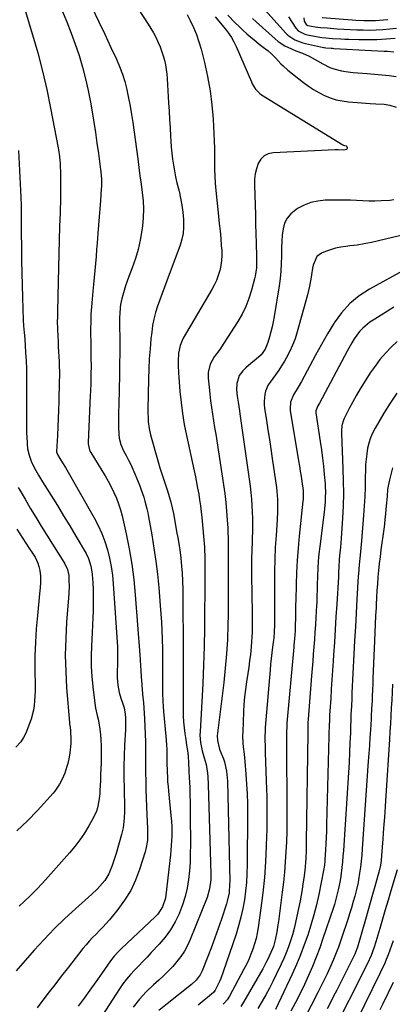
# Model space of a CAD drawing. Units: inches. Extents: x 1869835 to 1875104, y 459305 to 464648.
# Drawn here: x 1870784 to 1870982, y 463425 to 463950 of the extents above; entities that cross this region are included whole.
import ezdxf

# ---------------------------------------------------------------- set-up
doc = ezdxf.new("R2010")
doc.units = ezdxf.units.IN
doc.header["$MEASUREMENT"] = 0
doc.layers.add('7', color=7, linetype='Continuous')
doc.layers.add('8', color=7, linetype='Continuous')

msp = doc.modelspace()

# ---------------------------------------------------------------- linework, layer by layer
at = {"layer": '7', "color": 18}
for points in [[(1870833.82, 463975.76, 1746), (1870852.04, 463947.46, 1746), (1870853.46, 463945.15, 1746), (1870854.82, 463942.81, 1746), (1870856.08, 463940.42, 1746), (1870857.46, 463937.62, 1746), (1870858.45, 463935.33, 1746), (1870860.09, 463930.61, 1746), (1870860.73, 463928.19, 1746), (1870861.24, 463925.73, 1746), (1870861.66, 463923.27, 1746), (1870861.95, 463920.78, 1746), (1870862.16, 463918.28, 1746), (1870862.91, 463905.54, 1746), (1870863.18, 463901.06, 1746), (1870863.45, 463896.58, 1746), (1870863.72, 463892.1, 1746), (1870863.99, 463887.63, 1746), (1870864.15, 463885.12, 1746), (1870864.39, 463881.9, 1746), (1870864.7, 463878.68, 1746), (1870865.1, 463875.48, 1746), (1870865.56, 463872.29, 1746), (1870866.11, 463869.11, 1746), (1870866.72, 463865.94, 1746), (1870867.42, 463862.79, 1746), (1870868.53, 463858.31, 1746), (1870869.37, 463854.6, 1746), (1870870.07, 463850.87, 1746), (1870870.55, 463847.1, 1746), (1870870.89, 463843.32, 1746), (1870870.94, 463838.97, 1746), (1870870.67, 463835.81, 1746), (1870870.01, 463832.7, 1746), (1870869.09, 463829.63, 1746), (1870862.01, 463810.49, 1746), (1870860.77, 463807.12, 1746), (1870859.54, 463803.75, 1746), (1870858.32, 463800.38, 1746), (1870857.11, 463797, 1746), (1870856.03, 463793.6, 1746), (1870855.12, 463790.15, 1746), (1870854.45, 463786.65, 1746), (1870853.94, 463783.11, 1746), (1870853.56, 463779.57, 1746), (1870853.06, 463774.22, 1746), (1870852.66, 463768.87, 1746), (1870852.39, 463763.51, 1746), (1870852.21, 463758.15, 1746), (1870851.9, 463742.15, 1746), (1870851.89, 463740.42, 1746), (1870852.01, 463736.97, 1746), (1870852.14, 463735.25, 1746), (1870852.6, 463731.83, 1746), (1870853.36, 463728.46, 1746), (1870857.32, 463713.92, 1746), (1870858.27, 463710.72, 1746), (1870858.8, 463709.14, 1746), (1870859.93, 463706, 1746), (1870860.48, 463704.42, 1746), (1870861.54, 463701.25, 1746), (1870862.43, 463698.47, 1746), (1870863.33, 463695.47, 1746), (1870864.15, 463692.45, 1746), (1870864.86, 463689.4, 1746), (1870865.49, 463686.34, 1746), (1870867.43, 463675.88, 1746), (1870867.83, 463673.68, 1746), (1870868.55, 463669.26, 1746), (1870868.88, 463667.05, 1746), (1870869.45, 463662.61, 1746), (1870869.68, 463660.39, 1746), (1870869.89, 463658.16, 1746), (1870870.18, 463654.72, 1746), (1870870.46, 463650.31, 1746), (1870870.6, 463645.88, 1746), (1870870.62, 463644.4, 1746), (1870870.63, 463642.93, 1746), (1870870.66, 463612.65, 1746), (1870870.67, 463606.41, 1746), (1870870.67, 463600.17, 1746), (1870870.66, 463593.93, 1746), (1870870.66, 463587.7, 1746), (1870870.65, 463581.47, 1746), (1870870.71, 463578.35, 1746), (1870870.87, 463575.24, 1746), (1870871.18, 463572.14, 1746), (1870871.58, 463569.05, 1746), (1870872.07, 463565.8, 1746), (1870872.53, 463562.88, 1746), (1870873, 463559.96, 1746), (1870873.44, 463557.04, 1746), (1870873.54, 463553.43, 1746), (1870873.78, 463549.25, 1746), (1870874, 463545.09, 1746), (1870874.06, 463543.71, 1746), (1870874.2, 463539.57, 1746), (1870874.3, 463536.12, 1746), (1870874.38, 463532.66, 1746), (1870874.44, 463529.21, 1746), (1870874.48, 463525.75, 1746), (1870874.61, 463509.77, 1746), (1870874.55, 463505.12, 1746), (1870874.38, 463500.48, 1746), (1870874.02, 463495.85, 1746), (1870873.55, 463491.22, 1746), (1870872.79, 463486.65, 1746), (1870871.78, 463482.15, 1746), (1870870.4, 463477.75, 1746), (1870868.77, 463473.41, 1746), (1870868.56, 463472.94, 1746), (1870866.42, 463468.56, 1746), (1870863.99, 463464.37, 1746), (1870861.13, 463460.45, 1746), (1870857.99, 463456.72, 1746), (1870853.72, 463452.17, 1746), (1870851.51, 463449.82, 1746), (1870849.28, 463447.49, 1746), (1870847.05, 463445.18, 1746), (1870844.8, 463442.87, 1746), (1870842.62, 463440.51, 1746), (1870840.54, 463438.07, 1746), (1870838.61, 463435.51, 1746), (1870836.79, 463432.87, 1746), (1870818.3, 463404.29, 1746)], [(1870822.26, 463956.06, 1748), (1870825.59, 463949.06, 1748), (1870828.89, 463942.05, 1748), (1870832.18, 463935.03, 1748), (1870835.12, 463928.7, 1748), (1870836.79, 463924.79, 1748), (1870838.29, 463920.83, 1748), (1870839.53, 463916.78, 1748), (1870840.6, 463912.67, 1748), (1870840.68, 463912.33, 1748), (1870841.6, 463908, 1748), (1870842.45, 463903.66, 1748), (1870843.18, 463899.29, 1748), (1870843.83, 463894.91, 1748), (1870846.48, 463875.53, 1748), (1870847.09, 463871.06, 1748), (1870847.7, 463866.6, 1748), (1870848.31, 463862.14, 1748), (1870848.93, 463857.68, 1748), (1870849.37, 463853.22, 1748), (1870849.56, 463848.76, 1748), (1870849.4, 463844.29, 1748), (1870848.99, 463839.83, 1748), (1870848.66, 463837.3, 1748), (1870847.8, 463832.25, 1748), (1870846.71, 463827.27, 1748), (1870845.26, 463822.37, 1748), (1870843.56, 463817.54, 1748), (1870841.71, 463812.81, 1748), (1870840.81, 463810.38, 1748), (1870839.96, 463807.92, 1748), (1870839.19, 463805.44, 1748), (1870838.48, 463802.94, 1748), (1870838.01, 463801.15, 1748), (1870837.32, 463797.88, 1748), (1870837.12, 463796.22, 1748), (1870836.9, 463792.87, 1748), (1870836.85, 463791.19, 1748), (1870836.82, 463787.83, 1748), (1870836.87, 463778.55, 1748), (1870836.88, 463772.24, 1748), (1870836.84, 463765.92, 1748), (1870836.74, 463759.6, 1748), (1870836.59, 463753.28, 1748), (1870836.33, 463743.85, 1748), (1870836.27, 463740.96, 1748), (1870836.23, 463738.08, 1748), (1870836.24, 463735.19, 1748), (1870836.27, 463732.31, 1748), (1870836.34, 463728.91, 1748), (1870836.55, 463726.57, 1748), (1870837.51, 463723.16, 1748), (1870838.97, 463719.93, 1748), (1870840.39, 463717.29, 1748), (1870841.62, 463714.91, 1748), (1870842.81, 463712.5, 1748), (1870843.91, 463710.05, 1748), (1870844.97, 463707.58, 1748), (1870847.6, 463701.13, 1748), (1870848.37, 463699.13, 1748), (1870849.75, 463695.09, 1748), (1870850.35, 463693.04, 1748), (1870851.39, 463688.88, 1748), (1870851.83, 463686.79, 1748), (1870852.24, 463684.69, 1748), (1870853.99, 463674.97, 1748), (1870855.14, 463668, 1748), (1870856.17, 463661, 1748), (1870856.99, 463653.98, 1748), (1870857.68, 463646.94, 1748), (1870858.48, 463637.4, 1748), (1870858.82, 463632.96, 1748), (1870859.11, 463628.52, 1748), (1870859.34, 463624.08, 1748), (1870859.51, 463619.63, 1748), (1870859.54, 463618.63, 1748), (1870859.65, 463614.68, 1748), (1870859.73, 463610.73, 1748), (1870859.78, 463606.78, 1748), (1870859.79, 463602.83, 1748), (1870859.79, 463599.22, 1748), (1870859.79, 463594.92, 1748), (1870859.79, 463590.63, 1748), (1870859.82, 463586.34, 1748), (1870860.02, 463583.55, 1748), (1870860.27, 463580.76, 1748), (1870861.51, 463567.62, 1748), (1870861.85, 463562.94, 1748), (1870861.93, 463560.6, 1748), (1870861.99, 463555.9, 1748), (1870862.03, 463553.55, 1748), (1870862.16, 463548.85, 1748), (1870862.17, 463548.44, 1748), (1870862.29, 463545.89, 1748), (1870862.44, 463543.35, 1748), (1870862.64, 463540.8, 1748), (1870862.88, 463538.26, 1748), (1870864.22, 463525.32, 1748), (1870864.5, 463522.27, 1748), (1870864.66, 463519.22, 1748), (1870864.6, 463514.26, 1748), (1870864.52, 463511.78, 1748), (1870864.2, 463506.84, 1748), (1870863.95, 463504.37, 1748), (1870861.52, 463482.85, 1748), (1870861.26, 463481.25, 1748), (1870859.78, 463476.65, 1748), (1870857.14, 463472.62, 1748), (1870856.03, 463471.45, 1748), (1870837.63, 463454.14, 1748), (1870836.1, 463452.64, 1748), (1870833.94, 463450.27, 1748), (1870831.98, 463447.74, 1748), (1870827.14, 463440.84, 1748), (1870824.09, 463436.52, 1748), (1870821.01, 463432.22, 1748), (1870817.9, 463427.95, 1748), (1870814.77, 463423.7, 1748)], [(1870909.62, 463960.36, 1736), (1870925.54, 463942.56, 1736), (1870926.6, 463941.5, 1736), (1870930.29, 463938.99, 1736), (1870934.53, 463937.41, 1736), (1870935.99, 463937.05, 1736), (1870945.63, 463935.02, 1736), (1870945.86, 463934.98, 1736), (1870946.77, 463934.83, 1736), (1870949.68, 463934.6, 1736), (1870950.35, 463934.55, 1736), (1870951.03, 463934.51, 1736), (1870971.16, 463933.38, 1736), (1870974.58, 463933.21, 1736), (1870978, 463933.08, 1736), (1870979.7, 463932.99, 1736), (1870983.1, 463932.65, 1736)], [(1870786.52, 463954.8, 1752), (1870790.42, 463941.74, 1752), (1870793.16, 463932.06, 1752), (1870795.69, 463922.33, 1752), (1870797.93, 463912.53, 1752), (1870799.97, 463902.69, 1752), (1870804.02, 463881.49, 1752), (1870804.23, 463880.34, 1752), (1870804.75, 463876.88, 1752), (1870804.98, 463874.56, 1752), (1870805.05, 463873.4, 1752), (1870805.1, 463872.23, 1752), (1870805.24, 463867.94, 1752), (1870805.31, 463864.62, 1752), (1870805.35, 463861.31, 1752), (1870805.33, 463858, 1752), (1870805.26, 463854.68, 1752), (1870805.04, 463846.75, 1752), (1870804.83, 463839.48, 1752), (1870804.64, 463832.2, 1752), (1870804.45, 463824.92, 1752), (1870804.27, 463817.64, 1752), (1870803.7, 463794.37, 1752), (1870803.64, 463791.88, 1752), (1870803.59, 463788.13, 1752), (1870803.63, 463785.64, 1752), (1870803.68, 463784.39, 1752), (1870803.99, 463777.95, 1752), (1870804.12, 463775.33, 1752), (1870804.25, 463772.72, 1752), (1870804.39, 463770.1, 1752), (1870804.53, 463767.48, 1752), (1870804.63, 463764.86, 1752), (1870804.7, 463762.24, 1752), (1870804.7, 463759.62, 1752), (1870804.67, 463757, 1752), (1870804.37, 463746.09, 1752), (1870804.23, 463741.59, 1752), (1870804.07, 463737.08, 1752), (1870803.88, 463732.57, 1752), (1870803.66, 463728.07, 1752), (1870803.21, 463719.47, 1752), (1870803.21, 463719.26, 1752), (1870803.43, 463718.27, 1752), (1870803.62, 463717.91, 1752), (1870804.94, 463715.82, 1752), (1870806.45, 463713.36, 1752), (1870807.92, 463710.88, 1752), (1870823.32, 463684.05, 1752), (1870825.46, 463679.97, 1752), (1870827.39, 463675.8, 1752), (1870829, 463671.49, 1752), (1870830.39, 463667.1, 1752), (1870831.48, 463662.61, 1752), (1870832.39, 463658.1, 1752), (1870833.02, 463653.53, 1752), (1870833.46, 463648.94, 1752), (1870835.68, 463615.21, 1752), (1870835.79, 463612.41, 1752), (1870835.78, 463609.6, 1752), (1870835.62, 463605.38, 1752), (1870835.47, 463602.79, 1752), (1870835.45, 463598.81, 1752), (1870835.84, 463594.85, 1752), (1870836.59, 463590.9, 1752), (1870837.53, 463587.85, 1752), (1870838.58, 463584.82, 1752), (1870839.18, 463582.68, 1752), (1870839.76, 463579.4, 1752), (1870839.88, 463577.34, 1752), (1870839.93, 463572.58, 1752), (1870839.88, 463570.99, 1752), (1870839.5, 463562.77, 1752), (1870839.29, 463557.07, 1752), (1870839.16, 463551.38, 1752), (1870839.13, 463545.68, 1752), (1870839.18, 463539.98, 1752), (1870839.38, 463529.16, 1752), (1870839.38, 463527.41, 1752), (1870839.26, 463523.9, 1752), (1870838.93, 463520.41, 1752), (1870838.67, 463518.68, 1752), (1870837.87, 463515.27, 1752), (1870834.98, 463505.09, 1752), (1870834.32, 463502.9, 1752), (1870832.85, 463498.59, 1752), (1870831.86, 463496.01, 1752), (1870831.01, 463494.17, 1752), (1870828.93, 463490.71, 1752), (1870826.33, 463487.58, 1752), (1870824.93, 463486.09, 1752), (1870821.97, 463483.28, 1752), (1870813.29, 463475.61, 1752), (1870807.53, 463470.32, 1752), (1870801.91, 463464.88, 1752), (1870796.5, 463459.23, 1752), (1870791.24, 463453.44, 1752), (1870781.63, 463442.45, 1752)], [(1870872.82, 463952.54, 1744), (1870874.45, 463949.38, 1744), (1870876.2, 463945.66, 1744), (1870877.79, 463941.88, 1744), (1870879.11, 463938, 1744), (1870880.25, 463934.05, 1744), (1870882.06, 463926.93, 1744), (1870883.73, 463919.45, 1744), (1870885.1, 463911.92, 1744), (1870886.03, 463904.33, 1744), (1870886.67, 463896.69, 1744), (1870887.09, 463888.87, 1744), (1870887.26, 463885.11, 1744), (1870887.39, 463881.35, 1744), (1870887.44, 463877.58, 1744), (1870887.45, 463873.82, 1744), (1870887.48, 463870.05, 1744), (1870887.6, 463866.29, 1744), (1870887.85, 463862.54, 1744), (1870888.18, 463858.79, 1744), (1870889.61, 463845.05, 1744), (1870890.01, 463841.1, 1744), (1870890.4, 463837.14, 1744), (1870890.75, 463833.18, 1744), (1870891.08, 463829.22, 1744), (1870891.28, 463826.79, 1744), (1870891.36, 463824.05, 1744), (1870891.24, 463821.33, 1744), (1870890.84, 463818.64, 1744), (1870890.25, 463815.97, 1744), (1870889.42, 463813.35, 1744), (1870888.45, 463810.78, 1744), (1870887.29, 463808.3, 1744), (1870885.99, 463805.88, 1744), (1870870.79, 463779.91, 1744), (1870870.13, 463778.66, 1744), (1870869.09, 463776.04, 1744), (1870868.23, 463771.87, 1744), (1870868.04, 463767.65, 1744), (1870868.05, 463765.52, 1744), (1870868.2, 463761.29, 1744), (1870868.35, 463759.17, 1744), (1870868.99, 463751.54, 1744), (1870869.59, 463745.63, 1744), (1870870.36, 463739.74, 1744), (1870871.35, 463733.89, 1744), (1870872.49, 463728.06, 1744), (1870876.59, 463709.14, 1744), (1870877.24, 463706.05, 1744), (1870877.87, 463702.96, 1744), (1870878.46, 463699.85, 1744), (1870879.02, 463696.75, 1744), (1870879.53, 463693.63, 1744), (1870879.98, 463690.51, 1744), (1870880.35, 463687.37, 1744), (1870880.67, 463684.23, 1744), (1870882.04, 463668.43, 1744), (1870882.16, 463666.68, 1744), (1870882.23, 463664.06, 1744), (1870882.25, 463661.44, 1744), (1870882.27, 463659.81, 1744), (1870882.28, 463656.43, 1744), (1870882.28, 463654.73, 1744), (1870882.27, 463653.04, 1744), (1870882.06, 463625.33, 1744), (1870881.91, 463615.47, 1744), (1870881.65, 463605.6, 1744), (1870881.22, 463595.74, 1744), (1870880.69, 463585.89, 1744), (1870879.71, 463570.1, 1744), (1870879.68, 463568.14, 1744), (1870879.98, 463564.27, 1744), (1870880.92, 463559.75, 1744), (1870882, 463556.15, 1744), (1870882.98, 463552.54, 1744), (1870883.68, 463547.88, 1744), (1870883.9, 463545.9, 1744), (1870884.13, 463541.93, 1744), (1870885.48, 463494.25, 1744), (1870885.43, 463491.01, 1744), (1870884.85, 463486.19, 1744), (1870883.48, 463481.55, 1744), (1870874.51, 463459.14, 1744), (1870873.08, 463456.01, 1744), (1870871.45, 463452.98, 1744), (1870869.53, 463450.14, 1744), (1870867.43, 463447.4, 1744), (1870865.13, 463444.81, 1744), (1870862.76, 463442.28, 1744), (1870860.29, 463439.84, 1744), (1870857.75, 463437.48, 1744), (1870854.92, 463434.94, 1744), (1870851.07, 463431.22, 1744), (1870847.43, 463427.32, 1744), (1870844.09, 463423.16, 1744)], [(1870887.72, 463951.37, 1742), (1870889.84, 463949, 1742), (1870890.52, 463948.2, 1742), (1870893.32, 463944.79, 1742), (1870894.95, 463942.61, 1742), (1870896.45, 463940.35, 1742), (1870897.76, 463937.98, 1742), (1870898.94, 463935.53, 1742), (1870907.11, 463916.64, 1742), (1870907.59, 463915.63, 1742), (1870909.3, 463912.75, 1742), (1870911.6, 463910.39, 1742), (1870912.51, 463909.75, 1742), (1870955.83, 463883.13, 1742), (1870955.95, 463883.07, 1742), (1870956.34, 463882.91, 1742), (1870957.72, 463882.47, 1742), (1870957.98, 463882.26, 1742), (1870958.25, 463881.62, 1742), (1870958.22, 463881.05, 1742), (1870958.1, 463880.77, 1742), (1870957.88, 463880.56, 1742), (1870957.21, 463880.33, 1742), (1870956.06, 463880.26, 1742), (1870953.46, 463880.4, 1742), (1870952.62, 463880.4, 1742), (1870951.77, 463880.37, 1742), (1870918.74, 463878.8, 1742), (1870916.15, 463878.2, 1742), (1870913.9, 463877.12, 1742), (1870912.15, 463875.34, 1742), (1870910.74, 463873.08, 1742), (1870909.85, 463870.33, 1742), (1870909.18, 463867.53, 1742), (1870908.86, 463864.68, 1742), (1870908.77, 463861.78, 1742), (1870909.1, 463850.82, 1742), (1870909.25, 463845.75, 1742), (1870909.4, 463840.68, 1742), (1870909.54, 463835.61, 1742), (1870909.68, 463830.53, 1742), (1870909.88, 463823.34, 1742), (1870909.9, 463821.87, 1742), (1870909.78, 463817.44, 1742), (1870909.17, 463813.07, 1742), (1870908.83, 463811.64, 1742), (1870907.2, 463805.56, 1742), (1870905.81, 463801.18, 1742), (1870904.16, 463796.91, 1742), (1870902.12, 463792.81, 1742), (1870899.82, 463788.83, 1742), (1870892.43, 463777.29, 1742), (1870890.21, 463773.97, 1742), (1870887.28, 463770, 1742), (1870885.11, 463766.04, 1742), (1870884.12, 463761.62, 1742), (1870884.07, 463760.11, 1742), (1870884.13, 463758.59, 1742), (1870884.59, 463753.72, 1742), (1870884.95, 463750.15, 1742), (1870885.37, 463746.58, 1742), (1870885.85, 463743.02, 1742), (1870886.39, 463739.46, 1742), (1870886.95, 463735.92, 1742), (1870887.51, 463732.36, 1742), (1870888.07, 463728.81, 1742), (1870888.62, 463725.26, 1742), (1870892.23, 463701.71, 1742), (1870892.88, 463697.02, 1742), (1870893.45, 463692.31, 1742), (1870893.89, 463687.6, 1742), (1870894.25, 463682.87, 1742), (1870894.5, 463678.72, 1742), (1870894.64, 463676.06, 1742), (1870894.73, 463673.4, 1742), (1870894.76, 463670.73, 1742), (1870894.76, 463668.07, 1742), (1870894.73, 463665.4, 1742), (1870894.71, 463662.74, 1742), (1870894.72, 463660.07, 1742), (1870894.74, 463657.41, 1742), (1870894.79, 463652.57, 1742), (1870894.81, 463647.49, 1742), (1870894.81, 463642.4, 1742), (1870894.77, 463637.32, 1742), (1870894.69, 463632.24, 1742), (1870894.59, 463626.98, 1742), (1870894.31, 463619.27, 1742), (1870893.88, 463611.58, 1742), (1870893.21, 463603.91, 1742), (1870892.38, 463596.24, 1742), (1870889.56, 463573.58, 1742), (1870889.18, 463570.74, 1742), (1870888.86, 463567.9, 1742), (1870889.03, 463565.29, 1742), (1870889.88, 463561.48, 1742), (1870890.33, 463560.25, 1742), (1870892.18, 463555.64, 1742), (1870892.73, 463553.99, 1742), (1870893.57, 463550.61, 1742), (1870893.86, 463548.89, 1742), (1870894.24, 463545.43, 1742), (1870894.32, 463543.69, 1742), (1870895.54, 463490.16, 1742), (1870895.53, 463488.65, 1742), (1870895.18, 463484.13, 1742), (1870894.25, 463479.71, 1742), (1870893.81, 463478.26, 1742), (1870891.09, 463470.04, 1742), (1870889.38, 463465.02, 1742), (1870887.61, 463460.01, 1742), (1870885.77, 463455.04, 1742), (1870883.86, 463450.09, 1742), (1870880.84, 463442.41, 1742), (1870879.81, 463440.31, 1742), (1870877.68, 463437.53, 1742), (1870875.09, 463435.14, 1742), (1870862.11, 463424.93, 1742), (1870857.8, 463421.25, 1742)], [(1870926.98, 463951.26, 1734), (1870930.9, 463945.27, 1734), (1870932.08, 463943.91, 1734), (1870935.29, 463942.22, 1734), (1870936.18, 463941.97, 1734), (1870937.08, 463941.75, 1734), (1870941.74, 463940.84, 1734), (1870944.64, 463940.37, 1734), (1870946.83, 463940.14, 1734), (1870950.43, 463939.86, 1734), (1870954.77, 463939.58, 1734), (1870956.94, 463939.49, 1734), (1870959.11, 463939.42, 1734), (1870964.45, 463939.29, 1734), (1870969.29, 463939.25, 1734), (1870974.12, 463939.33, 1734), (1870978.95, 463939.58, 1734), (1870983.78, 463939.95, 1734)], [(1870935.03, 463950.78, 1732), (1870935.3, 463949.01, 1732), (1870936.34, 463947.21, 1732), (1870937.19, 463946.71, 1732), (1870941.06, 463945.99, 1732), (1870943.98, 463945.7, 1732), (1870947.63, 463945.4, 1732), (1870952.95, 463945.01, 1732), (1870956.41, 463944.77, 1732), (1870959.87, 463944.58, 1732), (1870963.34, 463944.44, 1732), (1870966.81, 463944.33, 1732), (1870970.28, 463944.31, 1732), (1870973.74, 463944.38, 1732), (1870977.2, 463944.57, 1732), (1870980.97, 463944.87, 1732), (1870984.58, 463945.24, 1732)], [(1870907.67, 463950.45, 1738), (1870909.62, 463948.66, 1738), (1870919.83, 463939.57, 1738), (1870921.48, 463938.23, 1738), (1870925.01, 463935.94, 1738), (1870928.45, 463934.28, 1738), (1870930.81, 463933.28, 1738), (1870934.41, 463931.96, 1738), (1870937.87, 463930.32, 1738), (1870945.2, 463926.21, 1738), (1870949.04, 463924.38, 1738), (1870951.03, 463923.68, 1738), (1870955.15, 463922.6, 1738), (1870957.25, 463922.19, 1738), (1870961.48, 463921.67, 1738), (1870968.88, 463921.06, 1738), (1870972.77, 463920.72, 1738), (1870976.65, 463920.37, 1738), (1870980.53, 463919.98, 1738), (1870984.41, 463919.57, 1738)], [(1870782.85, 463880.03, 1754), (1870784.12, 463855.07, 1754), (1870784.29, 463850.45, 1754), (1870784.34, 463845.83, 1754), (1870784.33, 463843.52, 1754), (1870784.34, 463838.9, 1754), (1870784.35, 463836.59, 1754), (1870784.41, 463828.02, 1754), (1870784.49, 463821.42, 1754), (1870784.61, 463814.83, 1754), (1870784.78, 463808.23, 1754), (1870784.99, 463801.64, 1754), (1870785.42, 463789.55, 1754), (1870785.58, 463786.58, 1754), (1870785.9, 463782.95, 1754), (1870786.22, 463779.6, 1754), (1870786.69, 463772.27, 1754), (1870786.93, 463767.93, 1754), (1870787.11, 463763.59, 1754), (1870787.2, 463759.25, 1754), (1870787.24, 463754.91, 1754), (1870787.24, 463728.92, 1754), (1870787.26, 463727.59, 1754), (1870787.44, 463723.62, 1754), (1870787.76, 463721, 1754), (1870788.57, 463717.61, 1754), (1870789.68, 463714.31, 1754), (1870791.51, 463710.56, 1754), (1870793.57, 463706.92, 1754), (1870794.64, 463705.13, 1754), (1870795.74, 463703.34, 1754), (1870800.28, 463696.1, 1754), (1870803.63, 463690.69, 1754), (1870806.96, 463685.26, 1754), (1870810.23, 463679.8, 1754), (1870813.47, 463674.32, 1754), (1870818.9, 463665.04, 1754), (1870820.21, 463662.43, 1754), (1870821.56, 463658.27, 1754), (1870822.07, 463655.39, 1754), (1870822.21, 463653.93, 1754), (1870822.49, 463649.54, 1754), (1870822.67, 463645.88, 1754), (1870822.77, 463642.22, 1754), (1870822.78, 463638.56, 1754), (1870822.71, 463634.89, 1754), (1870822.7, 463634.54, 1754), (1870822.57, 463630.7, 1754), (1870822.41, 463626.86, 1754), (1870822.23, 463623.03, 1754), (1870822.02, 463619.19, 1754), (1870821.83, 463615.87, 1754), (1870821.66, 463610.37, 1754), (1870821.69, 463604.89, 1754), (1870822.01, 463599.41, 1754), (1870822.52, 463593.94, 1754), (1870823.39, 463586.69, 1754), (1870824.01, 463582.63, 1754), (1870824.91, 463578.63, 1754), (1870825.38, 463576.63, 1754), (1870826.1, 463572.6, 1754), (1870826.56, 463568.62, 1754), (1870826.8, 463565.6, 1754), (1870826.97, 463562.58, 1754), (1870827.02, 463559.56, 1754), (1870827, 463556.41, 1754), (1870826.9, 463553.32, 1754), (1870826.8, 463550.23, 1754), (1870826.69, 463547.14, 1754), (1870826.58, 463544.06, 1754), (1870826.36, 463538.74, 1754), (1870826.24, 463536.85, 1754), (1870825.8, 463533.09, 1754), (1870825.02, 463529.4, 1754), (1870824.45, 463527.61, 1754), (1870822.88, 463524.2, 1754), (1870820.41, 463519.76, 1754), (1870818.12, 463515.97, 1754), (1870815.68, 463512.29, 1754), (1870813.01, 463508.78, 1754), (1870810.17, 463505.38, 1754), (1870798.8, 463492.63, 1754), (1870795.7, 463489.24, 1754), (1870792.53, 463485.91, 1754), (1870789.26, 463482.67, 1754), (1870785.94, 463479.49, 1754), (1870783.22, 463476.96, 1754)], [(1870989.15, 463835.29, 1738), (1870974.94, 463831.78, 1738), (1870971.15, 463830.93, 1738), (1870967.34, 463830.18, 1738), (1870963.51, 463829.6, 1738), (1870959.65, 463829.13, 1738), (1870957.59, 463828.92, 1738), (1870954.78, 463828.51, 1738), (1870952.01, 463827.94, 1738), (1870949.31, 463827.13, 1738), (1870946.64, 463826.15, 1738), (1870944.6, 463825.3, 1738), (1870941.98, 463823.43, 1738), (1870940.01, 463818.91, 1738), (1870939.64, 463817.2, 1738), (1870939.1, 463813.76, 1738), (1870938.95, 463812.43, 1738), (1870938.2, 463807.67, 1738), (1870937.09, 463802.98, 1738), (1870931.58, 463783.28, 1738), (1870930.42, 463779.66, 1738), (1870929.08, 463776.12, 1738), (1870927.47, 463772.69, 1738), (1870925.69, 463769.33, 1738), (1870924.74, 463767.7, 1738), (1870923.25, 463765.24, 1738), (1870921.7, 463762.83, 1738), (1870920.07, 463760.47, 1738), (1870917.15, 463756.54, 1738), (1870916.15, 463755, 1738), (1870914.7, 463751.69, 1738), (1870914.25, 463749.92, 1738), (1870913.91, 463746.25, 1738), (1870913.98, 463744.42, 1738), (1870914.18, 463742.58, 1738), (1870915.19, 463736.09, 1738), (1870915.98, 463731.01, 1738), (1870916.76, 463725.93, 1738), (1870917.51, 463720.84, 1738), (1870918.25, 463715.76, 1738), (1870920.48, 463700.27, 1738), (1870920.95, 463696, 1738), (1870921.07, 463693.85, 1738), (1870921.13, 463689.55, 1738), (1870921.08, 463687.4, 1738), (1870920.87, 463683.1, 1738), (1870920.27, 463674.62, 1738), (1870919.89, 463668.23, 1738), (1870919.6, 463661.84, 1738), (1870919.45, 463655.45, 1738), (1870919.4, 463649.05, 1738), (1870919.44, 463628.11, 1738), (1870919.43, 463626.94, 1738), (1870919.33, 463623.43, 1738), (1870919.04, 463619.94, 1738), (1870918.89, 463618.77, 1738), (1870918.39, 463615.1, 1738), (1870918, 463612.1, 1738), (1870917.64, 463609.1, 1738), (1870917.33, 463606.1, 1738), (1870917.06, 463603.08, 1738), (1870914.5, 463572.35, 1738), (1870914.39, 463570.68, 1738), (1870914.3, 463567.34, 1738), (1870914.32, 463565.66, 1738), (1870914.42, 463562.32, 1738), (1870914.47, 463560.64, 1738), (1870914.53, 463558.97, 1738), (1870915.07, 463543.87, 1738), (1870915.29, 463535.28, 1738), (1870915.38, 463526.68, 1738), (1870915.29, 463518.08, 1738), (1870915.08, 463509.48, 1738), (1870915.06, 463508.75, 1738), (1870914.64, 463500.53, 1738), (1870914.05, 463492.32, 1738), (1870913.2, 463484.14, 1738), (1870912.18, 463475.98, 1738), (1870910.7, 463465.53, 1738), (1870910.2, 463462.62, 1738), (1870909.59, 463459.74, 1738), (1870908.8, 463456.9, 1738), (1870907.9, 463454.09, 1738), (1870906.85, 463451.32, 1738), (1870905.72, 463448.6, 1738), (1870904.46, 463445.93, 1738), (1870903.12, 463443.3, 1738), (1870895.38, 463428.95, 1738), (1870894.13, 463426.97, 1738), (1870892.63, 463425.17, 1738), (1870892.07, 463424.62, 1738)], [(1870989.51, 463816.77, 1736), (1870970.14, 463806.15, 1736), (1870964.61, 463802.52, 1736), (1870959.55, 463798.39, 1736), (1870955.2, 463793.53, 1736), (1870951.32, 463788.17, 1736), (1870951.06, 463787.76, 1736), (1870947.74, 463782.18, 1736), (1870944.47, 463776.57, 1736), (1870941.32, 463770.9, 1736), (1870938.23, 463765.19, 1736), (1870933.78, 463756.78, 1736), (1870932.07, 463753.75, 1736), (1870929.53, 463749.79, 1736), (1870927.9, 463745.74, 1736), (1870927.76, 463742.43, 1736), (1870927.88, 463741.33, 1736), (1870932.28, 463714.49, 1736), (1870932.72, 463711.72, 1736), (1870933.16, 463708.95, 1736), (1870933.59, 463706.17, 1736), (1870934.01, 463703.4, 1736), (1870934.7, 463698.64, 1736), (1870934.8, 463697.04, 1736), (1870934.75, 463694.63, 1736), (1870934.69, 463693.83, 1736), (1870934.61, 463693.03, 1736), (1870932.6, 463674.31, 1736), (1870931.99, 463667.86, 1736), (1870931.5, 463661.41, 1736), (1870931.17, 463654.94, 1736), (1870930.94, 463648.46, 1736), (1870930.77, 463640, 1736), (1870930.72, 463637.75, 1736), (1870930.68, 463635.5, 1736), (1870930.6, 463630.99, 1736), (1870930.51, 463626.49, 1736), (1870930.39, 463623.89, 1736), (1870930.07, 463619.49, 1736), (1870929.78, 463616.19, 1736), (1870929.68, 463615.09, 1736), (1870926.05, 463574.58, 1736), (1870925.95, 463573.27, 1736), (1870925.79, 463569.32, 1736), (1870925.77, 463566.68, 1736), (1870925.78, 463564.05, 1736), (1870926.04, 463527.51, 1736), (1870926.03, 463522.11, 1736), (1870925.95, 463516.72, 1736), (1870925.79, 463511.33, 1736), (1870925.56, 463505.94, 1736), (1870925.21, 463500.56, 1736), (1870924.79, 463495.18, 1736), (1870924.24, 463489.82, 1736), (1870923.6, 463484.46, 1736), (1870921.56, 463468.85, 1736), (1870921.3, 463467, 1736), (1870920.69, 463463.3, 1736), (1870919.82, 463458.95, 1736), (1870918.86, 463455.52, 1736), (1870917.58, 463452.21, 1736), (1870915.72, 463448.37, 1736), (1870914.89, 463446.75, 1736), (1870913.14, 463443.56, 1736), (1870902.95, 463425.69, 1736), (1870901.57, 463423.48, 1736)], [(1870983.12, 463796.52, 1734), (1870979.71, 463794.38, 1734), (1870976.32, 463792.23, 1734), (1870972.94, 463790.06, 1734), (1870970.37, 463788.41, 1734), (1870966.53, 463785.36, 1734), (1870964.88, 463783.55, 1734), (1870962.01, 463779.52, 1734), (1870960.68, 463777.41, 1734), (1870958.23, 463773.08, 1734), (1870943.45, 463745.33, 1734), (1870943.17, 463744.82, 1734), (1870942.58, 463743.8, 1734), (1870941.5, 463741.19, 1734), (1870941.53, 463740.08, 1734), (1870943.88, 463724.74, 1734), (1870944.5, 463720.37, 1734), (1870945.07, 463715.99, 1734), (1870945.56, 463711.6, 1734), (1870945.98, 463707.2, 1734), (1870946.42, 463702.17, 1734), (1870946.55, 463700.28, 1734), (1870946.62, 463698.39, 1734), (1870946.55, 463694.61, 1734), (1870946.43, 463692.72, 1734), (1870946.09, 463688.95, 1734), (1870945.88, 463687.07, 1734), (1870943.6, 463668.73, 1734), (1870943.18, 463664.87, 1734), (1870942.83, 463661, 1734), (1870942.58, 463657.12, 1734), (1870942.41, 463653.24, 1734), (1870942.25, 463648.18, 1734), (1870942.17, 463645.46, 1734), (1870942.11, 463642.75, 1734), (1870941.96, 463638.67, 1734), (1870941.89, 463637.31, 1734), (1870941.51, 463630.91, 1734), (1870941.27, 463627.02, 1734), (1870941.02, 463623.13, 1734), (1870940.75, 463619.24, 1734), (1870940.46, 463615.36, 1734), (1870940.16, 463611.47, 1734), (1870939.86, 463607.59, 1734), (1870939.56, 463603.7, 1734), (1870939.25, 463599.82, 1734), (1870937.45, 463576.76, 1734), (1870937.32, 463574.87, 1734), (1870937.21, 463571.09, 1734), (1870937.19, 463570.14, 1734), (1870937.18, 463569.19, 1734), (1870936.42, 463511.31, 1734), (1870936.32, 463506.91, 1734), (1870936.11, 463502.52, 1734), (1870935.96, 463500.33, 1734), (1870935.55, 463495.95, 1734), (1870935.06, 463491.99, 1734), (1870934.63, 463488.93, 1734), (1870934.17, 463485.87, 1734), (1870933.63, 463482.82, 1734), (1870933.06, 463479.78, 1734), (1870931.43, 463471.59, 1734), (1870930.71, 463468.28, 1734), (1870929.91, 463465, 1734), (1870928.99, 463461.74, 1734), (1870927.99, 463458.51, 1734), (1870926.87, 463455.32, 1734), (1870925.66, 463452.16, 1734), (1870924.35, 463449.05, 1734), (1870922.95, 463445.97, 1734), (1870920.33, 463440.48, 1734), (1870918.54, 463436.86, 1734), (1870916.71, 463433.27, 1734), (1870914.78, 463429.72, 1734), (1870912.8, 463426.21, 1734), (1870910.6, 463422.4, 1734)], [(1870984.93, 463778.11, 1732), (1870981.69, 463775.07, 1732), (1870978.62, 463771.86, 1732), (1870975.72, 463768.54, 1732), (1870973.06, 463765.03, 1732), (1870970.56, 463761.39, 1732), (1870967.35, 463756.37, 1732), (1870965.23, 463752.95, 1732), (1870963.18, 463749.49, 1732), (1870961.23, 463745.98, 1732), (1870959.34, 463742.43, 1732), (1870956.6, 463737.06, 1732), (1870956.19, 463736.15, 1732), (1870955.4, 463733.27, 1732), (1870955.19, 463730.26, 1732), (1870955.2, 463729.25, 1732), (1870955.98, 463710.22, 1732), (1870956.15, 463703.64, 1732), (1870956.19, 463697.06, 1732), (1870956.03, 463690.49, 1732), (1870955.74, 463683.92, 1732), (1870955.26, 463675.88, 1732), (1870955.08, 463673.33, 1732), (1870954.89, 463670.78, 1732), (1870954.65, 463668.24, 1732), (1870954.38, 463665.69, 1732), (1870953.97, 463661.9, 1732), (1870953.73, 463658.02, 1732), (1870953.64, 463654.97, 1732), (1870953.6, 463653.61, 1732), (1870953.58, 463653.16, 1732), (1870953.56, 463652.7, 1732), (1870952.66, 463638.03, 1732), (1870952.25, 463631.3, 1732), (1870951.83, 463624.57, 1732), (1870951.4, 463617.84, 1732), (1870950.97, 463611.1, 1732), (1870950.74, 463607.57, 1732), (1870950.42, 463602.6, 1732), (1870950.09, 463597.64, 1732), (1870949.76, 463592.68, 1732), (1870949.44, 463587.72, 1732), (1870948.86, 463578.93, 1732), (1870948.79, 463577.79, 1732), (1870948.73, 463576.08, 1732), (1870948.7, 463574.94, 1732), (1870948.68, 463574.38, 1732), (1870947.27, 463520.27, 1732), (1870947.17, 463516.94, 1732), (1870947.04, 463513.6, 1732), (1870946.88, 463510.28, 1732), (1870946.7, 463506.95, 1732), (1870946.38, 463501.73, 1732), (1870946.33, 463501.01, 1732), (1870946.12, 463498.87, 1732), (1870945.65, 463496.04, 1732), (1870943.01, 463483.2, 1732), (1870941.78, 463477.73, 1732), (1870940.42, 463472.29, 1732), (1870938.87, 463466.9, 1732), (1870937.18, 463461.55, 1732), (1870935.3, 463456.26, 1732), (1870933.31, 463451.02, 1732), (1870931.13, 463445.85, 1732), (1870928.83, 463440.73, 1732), (1870919.91, 463421.81, 1732)], [(1870982.37, 463710.79, 1728), (1870980.75, 463704.37, 1728), (1870980.04, 463700.94, 1728), (1870979.81, 463699.2, 1728), (1870979.51, 463695.7, 1728), (1870979.23, 463692.19, 1728), (1870978.91, 463688.66, 1728), (1870978.65, 463686.02, 1728), (1870978.37, 463683.38, 1728), (1870978.06, 463680.75, 1728), (1870977.71, 463678.12, 1728), (1870976.19, 463666.97, 1728), (1870975.73, 463663.35, 1728), (1870975.31, 463659.73, 1728), (1870974.94, 463656.1, 1728), (1870974.62, 463652.47, 1728), (1870974.34, 463648.84, 1728), (1870974.09, 463645.2, 1728), (1870973.88, 463641.56, 1728), (1870973.69, 463637.92, 1728), (1870973.61, 463636.31, 1728), (1870973.41, 463631.86, 1728), (1870973.2, 463627.42, 1728), (1870973.01, 463622.97, 1728), (1870972.81, 463618.52, 1728), (1870971.95, 463598.39, 1728), (1870971.86, 463596.18, 1728), (1870971.68, 463591.77, 1728), (1870971.59, 463589.56, 1728), (1870971.47, 463586.55, 1728), (1870971.26, 463582.35, 1728), (1870971.03, 463578.14, 1728), (1870970.94, 463576.74, 1728), (1870970.6, 463571.11, 1728), (1870970.34, 463566.9, 1728), (1870970.07, 463562.68, 1728), (1870969.79, 463558.47, 1728), (1870969.5, 463554.26, 1728), (1870966.29, 463507.52, 1728), (1870966.02, 463504.26, 1728), (1870965.69, 463501.01, 1728), (1870965.28, 463497.77, 1728), (1870964.81, 463494.53, 1728), (1870964.25, 463491, 1728), (1870964, 463489.54, 1728), (1870963.04, 463485.2, 1728), (1870962.27, 463482.33, 1728), (1870961.45, 463479.48, 1728), (1870960.45, 463476.04, 1728), (1870959.51, 463472.91, 1728), (1870958.53, 463469.78, 1728), (1870957.51, 463466.67, 1728), (1870956.46, 463463.57, 1728), (1870953.53, 463455.13, 1728), (1870952.72, 463452.91, 1728), (1870950.97, 463448.51, 1728), (1870949.03, 463444.12, 1728), (1870947.53, 463440.86, 1728), (1870945.99, 463437.62, 1728), (1870944.4, 463434.41, 1728), (1870942.78, 463431.21, 1728), (1870931.68, 463409.84, 1728)], [(1870782.73, 463700.37, 1756), (1870783.56, 463698.9, 1756), (1870786.36, 463694.04, 1756), (1870789.2, 463689.2, 1756), (1870792.11, 463684.4, 1756), (1870795.05, 463679.63, 1756), (1870807.03, 463660.51, 1756), (1870807.58, 463659.56, 1756), (1870808.95, 463656.59, 1756), (1870809.68, 463653.42, 1756), (1870809.82, 463650.18, 1756), (1870809.84, 463648.01, 1756), (1870809.73, 463643.68, 1756), (1870809.59, 463641.51, 1756), (1870808.55, 463628.39, 1756), (1870808.07, 463619.67, 1756), (1870807.87, 463610.94, 1756), (1870808.09, 463602.22, 1756), (1870808.58, 463593.5, 1756), (1870810.1, 463574.85, 1756), (1870810.16, 463574.24, 1756), (1870810.4, 463572.4, 1756), (1870810.6, 463570.56, 1756), (1870810.63, 463569.94, 1756), (1870810.75, 463566.2, 1756), (1870810.74, 463563.73, 1756), (1870810.31, 463558.8, 1756), (1870809.89, 463556.36, 1756), (1870809.17, 463553.15, 1756), (1870808.7, 463551.4, 1756), (1870807.55, 463547.97, 1756), (1870806.16, 463544.63, 1756), (1870804.78, 463542.01, 1756), (1870802.25, 463538.38, 1756), (1870801.3, 463537.25, 1756), (1870792.95, 463528.01, 1756), (1870787.62, 463522.47, 1756), (1870782.09, 463517.14, 1756)], [(1870781.97, 463678.13, 1758), (1870783.55, 463675.61, 1758), (1870785.15, 463673.1, 1758), (1870786.78, 463670.62, 1758), (1870788.43, 463668.14, 1758), (1870790.72, 463664.73, 1758), (1870791.7, 463663.17, 1758), (1870793.25, 463659.86, 1758), (1870793.75, 463658.1, 1758), (1870794.23, 463655.98, 1758), (1870794.68, 463652.92, 1758), (1870794.68, 463649.83, 1758), (1870794.43, 463646.73, 1758), (1870794.13, 463643.63, 1758), (1870792.94, 463631.97, 1758), (1870792.33, 463624.84, 1758), (1870791.88, 463617.71, 1758), (1870791.67, 463610.56, 1758), (1870791.63, 463603.41, 1758), (1870791.73, 463594.13, 1758), (1870791.71, 463591.61, 1758), (1870791.64, 463589.09, 1758), (1870791.47, 463586.58, 1758), (1870791.25, 463584.07, 1758), (1870790.89, 463581.59, 1758), (1870789.67, 463576.74, 1758), (1870788.82, 463574.38, 1758), (1870786.74, 463569.27, 1758), (1870785.59, 463566.88, 1758), (1870784.13, 463564.66, 1758), (1870781.47, 463561.7, 1758)], [(1870982.38, 463595.32, 1726), (1870982.19, 463591.11, 1726), (1870981.99, 463586.9, 1726), (1870981.77, 463582.7, 1726), (1870981.54, 463578.49, 1726), (1870981.3, 463574.28, 1726), (1870981.04, 463570.08, 1726), (1870980.77, 463565.87, 1726), (1870978.83, 463535.96, 1726), (1870978.45, 463530.2, 1726), (1870978.06, 463524.43, 1726), (1870977.65, 463518.66, 1726), (1870977.24, 463512.9, 1726), (1870976.59, 463503.91, 1726), (1870976.33, 463501.38, 1726), (1870975.94, 463498.87, 1726), (1870975.11, 463495.15, 1726), (1870974.78, 463493.92, 1726), (1870972.96, 463487.53, 1726), (1870971.7, 463483.11, 1726), (1870970.44, 463478.69, 1726), (1870969.18, 463474.27, 1726), (1870967.92, 463469.85, 1726), (1870963.72, 463455.13, 1726), (1870963.42, 463454.16, 1726), (1870962.25, 463451.37, 1726), (1870952.62, 463432.21, 1726), (1870950.95, 463428.89, 1726), (1870949.28, 463425.58, 1726), (1870947.61, 463422.26, 1726)], [(1870984.89, 463496.33, 1724), (1870981.53, 463485.09, 1724), (1870980.04, 463480.08, 1724), (1870978.55, 463475.07, 1724), (1870977.07, 463470.06, 1724), (1870975.6, 463465.04, 1724), (1870973.55, 463458.01, 1724), (1870972.6, 463455.03, 1724), (1870970.95, 463450.65, 1724), (1870969, 463446.38, 1724), (1870949.41, 463407.27, 1724)], [(1870982.67, 463458.39, 1722), (1870981.85, 463455.9, 1722), (1870980.97, 463453.42, 1722), (1870980.06, 463450.96, 1722), (1870979.08, 463448.53, 1722), (1870978.06, 463446.11, 1722), (1870976.97, 463443.72, 1722), (1870975.83, 463441.36, 1722), (1870963.29, 463416.02, 1722)]]:
    msp.add_polyline3d(points, dxfattribs=at)
at = {"layer": '8', "color": 18}
for points in [[(1870806.19, 463954.56, 1750), (1870808.62, 463948.65, 1750), (1870810.95, 463942.7, 1750), (1870813.12, 463936.68, 1750), (1870815.18, 463930.63, 1750), (1870817.02, 463924.51, 1750), (1870818.68, 463918.35, 1750), (1870820.07, 463912.13, 1750), (1870821.28, 463905.85, 1750), (1870822.17, 463900.62, 1750), (1870823.08, 463895.09, 1750), (1870823.94, 463889.56, 1750), (1870824.74, 463884.02, 1750), (1870825.49, 463878.47, 1750), (1870826.6, 463869.94, 1750), (1870826.76, 463868.65, 1750), (1870827.1, 463864.78, 1750), (1870827.17, 463862.19, 1750), (1870827.13, 463860.89, 1750), (1870827.06, 463859.6, 1750), (1870826.55, 463853.38, 1750), (1870826.21, 463848.98, 1750), (1870825.86, 463844.58, 1750), (1870825.54, 463840.18, 1750), (1870825.21, 463835.77, 1750), (1870824.86, 463830.87, 1750), (1870824.58, 463827.16, 1750), (1870824.29, 463823.45, 1750), (1870823.98, 463819.75, 1750), (1870823.65, 463816.04, 1750), (1870823.3, 463812.33, 1750), (1870822.95, 463808.63, 1750), (1870822.59, 463804.93, 1750), (1870822.16, 463800.68, 1750), (1870821.82, 463796.7, 1750), (1870821.56, 463792.71, 1750), (1870821.42, 463788.72, 1750), (1870821.38, 463784.73, 1750), (1870821.41, 463775.19, 1750), (1870821.45, 463771.12, 1750), (1870821.49, 463769.08, 1750), (1870821.57, 463765.02, 1750), (1870821.56, 463760.95, 1750), (1870821.39, 463756.13, 1750), (1870821.21, 463751.57, 1750), (1870821.11, 463749.29, 1750), (1870819.98, 463724.22, 1750), (1870819.98, 463723.53, 1750), (1870820.74, 463720.18, 1750), (1870821.39, 463718.96, 1750), (1870827.41, 463709.34, 1750), (1870829.13, 463706.49, 1750), (1870830.78, 463703.6, 1750), (1870832.32, 463700.65, 1750), (1870833.8, 463697.67, 1750), (1870835.13, 463694.63, 1750), (1870836.31, 463691.53, 1750), (1870837.29, 463688.37, 1750), (1870838.14, 463685.16, 1750), (1870840.32, 463675.59, 1750), (1870841.97, 463667.53, 1750), (1870843.37, 463659.43, 1750), (1870844.41, 463651.28, 1750), (1870845.21, 463643.1, 1750), (1870847.61, 463611.08, 1750), (1870847.82, 463608.19, 1750), (1870848.02, 463605.3, 1750), (1870848.21, 463602.41, 1750), (1870848.39, 463599.52, 1750), (1870848.66, 463595.1, 1750), (1870848.88, 463592.38, 1750), (1870849.28, 463588.29, 1750), (1870849.49, 463585.56, 1750), (1870850.08, 463576.86, 1750), (1870850.31, 463572.8, 1750), (1870850.48, 463568.73, 1750), (1870850.55, 463564.67, 1750), (1870850.56, 463560.6, 1750), (1870850.55, 463556.53, 1750), (1870850.56, 463552.47, 1750), (1870850.63, 463548.4, 1750), (1870850.75, 463543.53, 1750), (1870850.89, 463539.06, 1750), (1870851.05, 463534.59, 1750), (1870851.22, 463530.12, 1750), (1870851.41, 463525.66, 1750), (1870851.74, 463518.37, 1750), (1870851.78, 463515.22, 1750), (1870851.65, 463512.08, 1750), (1870850.9, 463507.44, 1750), (1870850.48, 463505.93, 1750), (1870847.51, 463496.58, 1750), (1870845.33, 463490.86, 1750), (1870842.73, 463485.36, 1750), (1870839.52, 463480.2, 1750), (1870835.91, 463475.25, 1750), (1870831.36, 463469.74, 1750), (1870829.67, 463467.75, 1750), (1870827.93, 463465.81, 1750), (1870826.13, 463463.93, 1750), (1870824.28, 463462.08, 1750), (1870822.44, 463460.24, 1750), (1870820.66, 463458.34, 1750), (1870818.95, 463456.37, 1750), (1870817.29, 463454.36, 1750), (1870813.18, 463449.13, 1750), (1870809.52, 463444.46, 1750), (1870805.87, 463439.79, 1750), (1870802.24, 463435.09, 1750), (1870798.62, 463430.39, 1750), (1870792.77, 463422.77, 1750)], [(1870894.61, 463952.31, 1740), (1870898.53, 463948.2, 1740), (1870900.53, 463946.17, 1740), (1870902.58, 463944.19, 1740), (1870904.7, 463942.28, 1740), (1870906.87, 463940.42, 1740), (1870908.37, 463939.17, 1740), (1870911.28, 463936.8, 1740), (1870912.76, 463935.63, 1740), (1870915.99, 463933.13, 1740), (1870917.8, 463931.67, 1740), (1870920.06, 463929.54, 1740), (1870922.89, 463926.35, 1740), (1870924.06, 463925.15, 1740), (1870926.59, 463922.95, 1740), (1870934.85, 463916.4, 1740), (1870937.54, 463914.42, 1740), (1870940.3, 463912.58, 1740), (1870943.18, 463910.92, 1740), (1870946.15, 463909.4, 1740), (1870949.22, 463908.15, 1740), (1870952.35, 463907.13, 1740), (1870955.58, 463906.46, 1740), (1870958.87, 463906.02, 1740), (1870970.47, 463905.09, 1740), (1870973.49, 463904.9, 1740), (1870978.03, 463904.73, 1740), (1870980.98, 463904.23, 1740), (1870984.3, 463903.17, 1740)], [(1870944.89, 463950.93, 1730), (1870960.83, 463949.78, 1730), (1870962.91, 463949.64, 1730), (1870967.09, 463949.45, 1730), (1870969.18, 463949.39, 1730), (1870973.36, 463949.42, 1730), (1870977.53, 463949.71, 1730), (1870979.87, 463949.96, 1730)], [(1870983.17, 463853.75, 1740), (1870982.05, 463853.48, 1740), (1870980.89, 463853.34, 1740), (1870976.31, 463853.16, 1740), (1870973.04, 463853.09, 1740), (1870969.77, 463853.08, 1740), (1870966.51, 463853.18, 1740), (1870963.24, 463853.34, 1740), (1870959.98, 463853.51, 1740), (1870956.71, 463853.62, 1740), (1870953.45, 463853.64, 1740), (1870950.18, 463853.59, 1740), (1870946.54, 463853.49, 1740), (1870942.63, 463853.07, 1740), (1870938.84, 463852.25, 1740), (1870935.23, 463850.83, 1740), (1870931.74, 463849.02, 1740), (1870928.15, 463846.28, 1740), (1870926.18, 463843.97, 1740), (1870924.87, 463841.23, 1740), (1870924.02, 463838.2, 1740), (1870923.62, 463834.86, 1740), (1870923.33, 463831.61, 1740), (1870923.19, 463828.34, 1740), (1870923.13, 463825.07, 1740), (1870923.14, 463823.68, 1740), (1870923.06, 463819.71, 1740), (1870922.85, 463815.76, 1740), (1870922.44, 463811.82, 1740), (1870921.89, 463807.9, 1740), (1870919.2, 463791.46, 1740), (1870918.7, 463788.72, 1740), (1870918.14, 463785.99, 1740), (1870917.48, 463783.28, 1740), (1870916.76, 463780.58, 1740), (1870915.93, 463777.66, 1740), (1870914.5, 463774.16, 1740), (1870912.35, 463771.06, 1740), (1870909.68, 463768.73, 1740), (1870906.91, 463766.49, 1740), (1870904.24, 463764.12, 1740), (1870902.58, 463762.57, 1740), (1870900.58, 463759.98, 1740), (1870899.32, 463755.8, 1740), (1870899.15, 463752.4, 1740), (1870899.6, 463748.99, 1740), (1870900.07, 463745.87, 1740), (1870900.76, 463741.2, 1740), (1870900.98, 463739.64, 1740), (1870906.4, 463701.04, 1740), (1870906.83, 463697.6, 1740), (1870907.18, 463694.15, 1740), (1870907.43, 463690.7, 1740), (1870907.6, 463687.24, 1740), (1870907.68, 463683.78, 1740), (1870907.71, 463680.31, 1740), (1870907.66, 463676.85, 1740), (1870907.56, 463673.38, 1740), (1870907.48, 463671.3, 1740), (1870907.34, 463666.8, 1740), (1870907.24, 463662.29, 1740), (1870907.22, 463657.78, 1740), (1870907.25, 463653.27, 1740), (1870907.51, 463633.47, 1740), (1870907.53, 463630.87, 1740), (1870907.54, 463628.27, 1740), (1870907.53, 463625.68, 1740), (1870907.49, 463623.08, 1740), (1870907.41, 463620.48, 1740), (1870907.27, 463617.89, 1740), (1870907.05, 463615.31, 1740), (1870906.57, 463611.18, 1740), (1870906.14, 463607.83, 1740), (1870905.68, 463604.49, 1740), (1870905.19, 463601.15, 1740), (1870904.48, 463596.55, 1740), (1870903.93, 463592.58, 1740), (1870903.46, 463588.6, 1740), (1870903.14, 463584.61, 1740), (1870902.91, 463580.6, 1740), (1870902.49, 463569.98, 1740), (1870902.46, 463567.99, 1740), (1870902.62, 463564, 1740), (1870902.81, 463562.01, 1740), (1870903.25, 463558.03, 1740), (1870903.45, 463556.04, 1740), (1870903.62, 463554.05, 1740), (1870904.18, 463547.43, 1740), (1870904.55, 463542.13, 1740), (1870904.83, 463536.82, 1740), (1870904.96, 463531.5, 1740), (1870905, 463526.19, 1740), (1870904.83, 463499.09, 1740), (1870904.69, 463494.37, 1740), (1870904.43, 463489.66, 1740), (1870903.96, 463484.96, 1740), (1870903.36, 463480.28, 1740), (1870902.53, 463475.64, 1740), (1870901.54, 463471.03, 1740), (1870900.31, 463466.48, 1740), (1870898.92, 463461.97, 1740), (1870892.12, 463441.9, 1740), (1870890.81, 463438.43, 1740), (1870890.07, 463436.73, 1740), (1870889.28, 463435.04, 1740), (1870887.85, 463432.18, 1740), (1870886.95, 463430.91, 1740), (1870883.66, 463428.2, 1740), (1870882.01, 463426.85, 1740), (1870878.66, 463424.2, 1740)], [(1870984.63, 463750.62, 1730), (1870981.07, 463745.32, 1730), (1870977.71, 463739.87, 1730), (1870973.12, 463731.89, 1730), (1870971.81, 463729.33, 1730), (1870970.67, 463726.7, 1730), (1870969.81, 463723.97, 1730), (1870969.12, 463721.18, 1730), (1870968.64, 463718.33, 1730), (1870968.27, 463715.46, 1730), (1870968.04, 463712.58, 1730), (1870967.92, 463709.69, 1730), (1870967.86, 463705.51, 1730), (1870967.74, 463700.53, 1730), (1870967.56, 463695.54, 1730), (1870967.29, 463690.56, 1730), (1870966.96, 463685.59, 1730), (1870965.91, 463671.8, 1730), (1870965.57, 463667.92, 1730), (1870965.37, 463665.98, 1730), (1870964.96, 463662.58, 1730), (1870964.57, 463658.98, 1730), (1870964.18, 463654.17, 1730), (1870964.1, 463652.97, 1730), (1870963.41, 463640.69, 1730), (1870963, 463633.34, 1730), (1870962.6, 463626, 1730), (1870962.21, 463618.65, 1730), (1870961.83, 463611.31, 1730), (1870960.79, 463590.76, 1730), (1870960.62, 463587.41, 1730), (1870960.44, 463584.06, 1730), (1870960.28, 463580.9, 1730), (1870960.24, 463579.76, 1730), (1870960.23, 463579.57, 1730), (1870959.91, 463569.4, 1730), (1870959.72, 463564.12, 1730), (1870959.49, 463558.85, 1730), (1870959.21, 463553.58, 1730), (1870958.89, 463548.31, 1730), (1870956.2, 463506.73, 1730), (1870955.97, 463503.68, 1730), (1870955.7, 463500.64, 1730), (1870955.36, 463497.61, 1730), (1870954.76, 463492.9, 1730), (1870954.43, 463490.72, 1730), (1870953.63, 463486.4, 1730), (1870952.61, 463482.11, 1730), (1870951.39, 463477.88, 1730), (1870950.72, 463475.78, 1730), (1870945.31, 463459.68, 1730), (1870943.55, 463454.68, 1730), (1870941.69, 463449.71, 1730), (1870939.7, 463444.8, 1730), (1870937.61, 463439.93, 1730), (1870935.39, 463435.11, 1730), (1870933.1, 463430.33, 1730), (1870930.69, 463425.6, 1730), (1870928.22, 463420.91, 1730)], [(1870982.78, 463436.27, 1720), (1870977.2, 463424.83, 1720), (1870975.62, 463421.7, 1720)]]:
    msp.add_polyline3d(points, dxfattribs=at)

doc.saveas('drawing.dxf')
